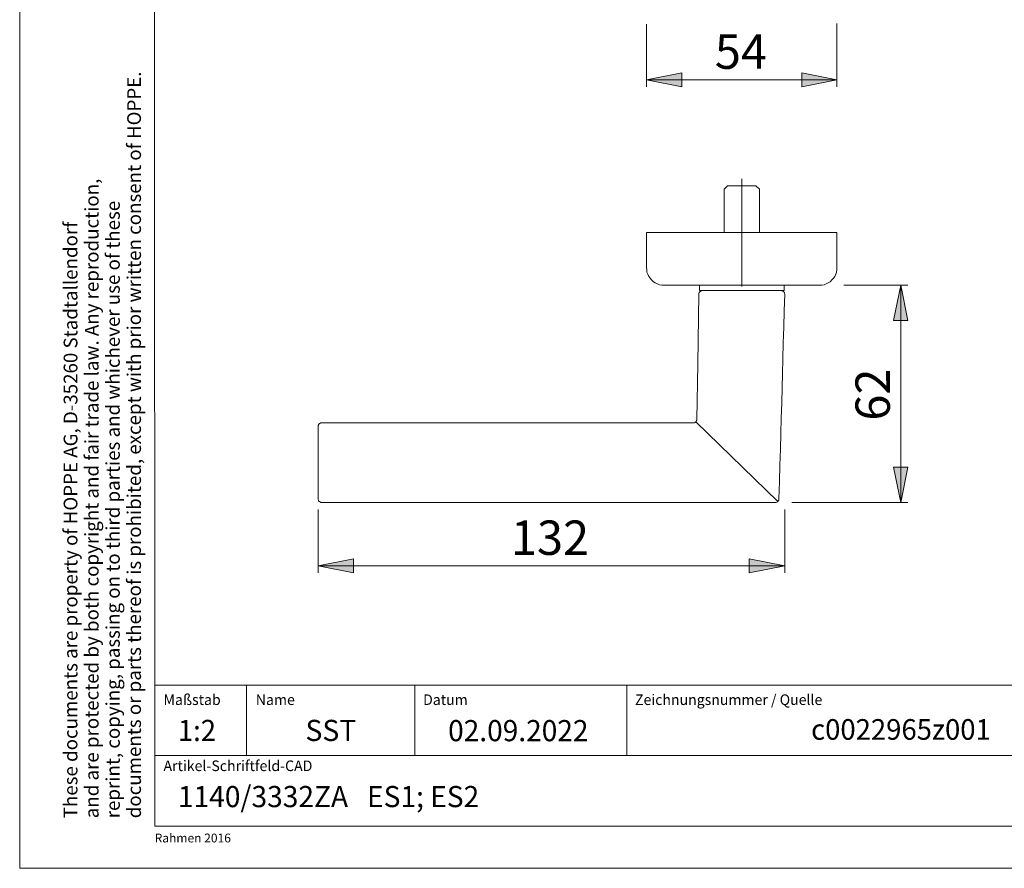
# Model space of a CAD drawing. Units: millimetres. Extents: x 0 to 16.5, y 0 to 11.7.
# Drawn here: x 0 to 5.5, y 0 to 4.7 of the extents above; entities that cross this region are included whole.
import ezdxf

# ---------------------------------------------------------------- set-up
doc = ezdxf.new("R2010")
doc.units = ezdxf.units.MM
doc.header["$MEASUREMENT"] = 0
doc.linetypes.add('AI-Linetype-0', pattern=[0.75057, 0.600456, -0.050038, 0.050038, -0.050038])
doc.layers.add('Ebene 1', color=7, linetype='Continuous', lineweight=0)

# ---------------------------------------------------------------- blocks, each defined once
blk = doc.blocks.new('Block_1')
at = {"layer": 'Ebene 1', "transparency": 33554687}
h = blk.add_hatch(color=7, dxfattribs=at)
h.dxf.hatch_style = 2
edge = h.paths.add_edge_path()
edge.add_spline(control_points=[(3.4972, 4.401), (3.4972, 4.401), (3.6946, 4.4399), (3.6946, 4.4399), (3.6946, 4.4399), (3.6946, 4.3607), (3.6946, 4.3607), (3.6946, 4.3607), (3.4972, 4.401), (3.4972, 4.401)], knot_values=[0, 0, 0, 0, 1, 1, 1, 2, 2, 2, 3, 3, 3, 3], degree=3, periodic=0)
edge.add_line((3.4972, 4.401), (3.4972, 4.401))
edge = h.paths.add_edge_path()
edge.add_spline(control_points=[(4.5605, 4.401), (4.5605, 4.401), (4.3646, 4.3607), (4.3646, 4.3607), (4.3646, 4.3607), (4.3646, 4.4399), (4.3646, 4.4399), (4.3646, 4.4399), (4.5605, 4.401), (4.5605, 4.401)], knot_values=[0, 0, 0, 0, 1, 1, 1, 2, 2, 2, 3, 3, 3, 3], degree=3, periodic=0)
edge.add_line((4.5605, 4.401), (4.5605, 4.401))
h = blk.add_hatch(color=7, dxfattribs=at)
h.dxf.hatch_style = 2
edge = h.paths.add_edge_path()
edge.add_spline(control_points=[(4.9164, 2.0422), (4.9164, 2.0422), (4.8761, 2.2396), (4.8761, 2.2396), (4.8761, 2.2396), (4.9553, 2.2396), (4.9553, 2.2396), (4.9553, 2.2396), (4.9164, 2.0422), (4.9164, 2.0422)], knot_values=[0, 0, 0, 0, 1, 1, 1, 2, 2, 2, 3, 3, 3, 3], degree=3, periodic=0)
edge.add_line((4.9164, 2.0422), (4.9164, 2.0422))
edge = h.paths.add_edge_path()
edge.add_spline(control_points=[(4.9164, 3.2543), (4.9164, 3.2543), (4.9553, 3.0569), (4.9553, 3.0569), (4.9553, 3.0569), (4.8761, 3.0569), (4.8761, 3.0569), (4.8761, 3.0569), (4.9164, 3.2543), (4.9164, 3.2543)], knot_values=[0, 0, 0, 0, 1, 1, 1, 2, 2, 2, 3, 3, 3, 3], degree=3, periodic=0)
edge.add_line((4.9164, 3.2543), (4.9164, 3.2543))
h = blk.add_hatch(color=7, dxfattribs=at)
h.dxf.hatch_style = 2
edge = h.paths.add_edge_path()
edge.add_spline(control_points=[(1.6653, 1.6878), (1.6653, 1.6878), (1.8627, 1.7267), (1.8627, 1.7267), (1.8627, 1.7267), (1.8627, 1.6489), (1.8627, 1.6489), (1.8627, 1.6489), (1.6653, 1.6878), (1.6653, 1.6878)], knot_values=[0, 0, 0, 0, 1, 1, 1, 2, 2, 2, 3, 3, 3, 3], degree=3, periodic=0)
edge.add_line((1.6653, 1.6878), (1.6653, 1.6878))
edge = h.paths.add_edge_path()
edge.add_spline(control_points=[(4.2687, 1.6878), (4.2687, 1.6878), (4.0713, 1.6489), (4.0713, 1.6489), (4.0713, 1.6489), (4.0713, 1.7267), (4.0713, 1.7267), (4.0713, 1.7267), (4.2687, 1.6878), (4.2687, 1.6878)], knot_values=[0, 0, 0, 0, 1, 1, 1, 2, 2, 2, 3, 3, 3, 3], degree=3, periodic=0)
edge.add_line((4.2687, 1.6878), (4.2687, 1.6878))
at = {"layer": 'Ebene 1', "color": 7, "linetype": 'AI-Linetype-0', "lineweight": 9}
blk.add_line((4.0299, 3.8472), (4.0299, 3.1731), dxfattribs=at)
at = {"layer": 'Ebene 1', "color": 7, "lineweight": 9}
blk.add_line((3.7724, 2.4912), (4.2311, 2.0478), dxfattribs=at)
for points in [[(3.4972, 4.7109), (3.4972, 4.7109), (3.4972, 4.3607), (3.4972, 4.3607)], [(4.5605, 4.7151), (4.5605, 4.7151), (4.5605, 4.3607), (4.5605, 4.3607)], [(3.4972, 4.401), (3.4972, 4.401), (4.5605, 4.401), (4.5605, 4.401)], [(3.9504, 3.8089), (3.9504, 3.8089), (3.9309, 3.7894), (3.9309, 3.7894)], [(4.1283, 3.7894), (4.1283, 3.7894), (4.1074, 3.8089), (4.1074, 3.8089)], [(3.9309, 3.7894), (3.9309, 3.7894), (3.9309, 3.5489), (3.9309, 3.5489)], [(4.1283, 3.5489), (4.1283, 3.5489), (4.1283, 3.7894), (4.1283, 3.7894)], [(3.4972, 3.5489), (3.4972, 3.5489), (3.4972, 3.353), (3.4972, 3.353)], [(4.5605, 3.5489), (4.5605, 3.5489), (4.5605, 3.353), (4.5605, 3.353)], [(3.7933, 3.2543), (3.7933, 3.2543), (3.7933, 3.2251), (3.7933, 3.2251)], [(4.2659, 3.2251), (4.2659, 3.2251), (4.2659, 3.2543), (4.2659, 3.2543)], [(4.5995, 3.2543), (4.5995, 3.2543), (4.9553, 3.2543), (4.9553, 3.2543)], [(4.9164, 2.0422), (4.9164, 2.0422), (4.9164, 3.2543), (4.9164, 3.2543)], [(3.7585, 2.4856), (3.7585, 2.4856), (1.6847, 2.4856), (1.6847, 2.4856)], [(1.6847, 2.0422), (1.6847, 2.0422), (4.2172, 2.0422), (4.2172, 2.0422)], [(4.309, 2.0422), (4.309, 2.0422), (4.9553, 2.0422), (4.9553, 2.0422)], [(1.6653, 2.0019), (1.6653, 2.0019), (1.6653, 1.6489), (1.6653, 1.6489)], [(4.2687, 2.0033), (4.2687, 2.0033), (4.2687, 1.6489), (4.2687, 1.6489)], [(1.6653, 1.6878), (1.6653, 1.6878), (4.2687, 1.6878), (4.2687, 1.6878)]]:
    blk.add_open_spline(points, degree=3, dxfattribs=at)
for points, knots in [([(3.4972, 4.401), (3.4972, 4.401), (3.6946, 4.4399), (3.6946, 4.4399), (3.6946, 4.4399), (3.6946, 4.3607), (3.6946, 4.3607), (3.6946, 4.3607), (3.4972, 4.401), (3.4972, 4.401)], [0, 0, 0, 0, 1, 1, 1, 2, 2, 2, 3, 3, 3, 3]), ([(4.5605, 4.401), (4.5605, 4.401), (4.3646, 4.3607), (4.3646, 4.3607), (4.3646, 4.3607), (4.3646, 4.4399), (4.3646, 4.4399), (4.3646, 4.4399), (4.5605, 4.401), (4.5605, 4.401)], [0, 0, 0, 0, 1, 1, 1, 2, 2, 2, 3, 3, 3, 3]), ([(3.9504, 3.8089), (3.9504, 3.8089), (3.9517, 3.8089), (3.9517, 3.8089), (3.9517, 3.8089), (3.9531, 3.8089), (3.9531, 3.8089), (3.9531, 3.8089), (3.9573, 3.8089), (3.9573, 3.8089), (3.9573, 3.8089), (3.9629, 3.8089), (3.9629, 3.8089), (3.9629, 3.8089), (3.9698, 3.8089), (3.9698, 3.8089), (3.9698, 3.8089), (3.9782, 3.8089), (3.9782, 3.8089), (3.9782, 3.8089), (3.9865, 3.8089), (3.9865, 3.8089), (3.9865, 3.8089), (3.9962, 3.8089), (3.9962, 3.8089), (3.9962, 3.8089), (4.0073, 3.8089), (4.0073, 3.8089), (4.0073, 3.8089), (4.0185, 3.8089), (4.0185, 3.8089), (4.0185, 3.8089), (4.0296, 3.8089), (4.0296, 3.8089)], [0, 0, 0, 0, 1, 1, 1, 2, 2, 2, 3, 3, 3, 4, 4, 4, 5, 5, 5, 6, 6, 6, 7, 7, 7, 8, 8, 8, 9, 9, 9, 10, 10, 10, 11, 11, 11, 11]), ([(4.0296, 3.8089), (4.0296, 3.8089), (4.0407, 3.8089), (4.0407, 3.8089), (4.0407, 3.8089), (4.0518, 3.8089), (4.0518, 3.8089), (4.0518, 3.8089), (4.0616, 3.8089), (4.0616, 3.8089), (4.0616, 3.8089), (4.0713, 3.8089), (4.0713, 3.8089), (4.0713, 3.8089), (4.081, 3.8089), (4.081, 3.8089), (4.081, 3.8089), (4.0893, 3.8089), (4.0893, 3.8089), (4.0893, 3.8089), (4.0949, 3.8089), (4.0949, 3.8089), (4.0949, 3.8089), (4.1005, 3.8089), (4.1005, 3.8089), (4.1005, 3.8089), (4.1046, 3.8089), (4.1046, 3.8089), (4.1046, 3.8089), (4.1074, 3.8089), (4.1074, 3.8089)], [0, 0, 0, 0, 1, 1, 1, 2, 2, 2, 3, 3, 3, 4, 4, 4, 5, 5, 5, 6, 6, 6, 7, 7, 7, 8, 8, 8, 9, 9, 9, 10, 10, 10, 10]), ([(4.5605, 3.5489), (4.5605, 3.5489), (4.5605, 3.5489), (4.5605, 3.5489), (4.5605, 3.5489), (4.5578, 3.5489), (4.5578, 3.5489), (4.5578, 3.5489), (4.5536, 3.5489), (4.5536, 3.5489), (4.5536, 3.5489), (4.548, 3.5489), (4.548, 3.5489), (4.548, 3.5489), (4.5411, 3.5489), (4.5411, 3.5489), (4.5411, 3.5489), (4.5327, 3.5489), (4.5327, 3.5489), (4.5327, 3.5489), (4.5216, 3.5489), (4.5216, 3.5489), (4.5216, 3.5489), (4.5105, 3.5489), (4.5105, 3.5489), (4.5105, 3.5489), (4.4966, 3.5489), (4.4966, 3.5489), (4.4966, 3.5489), (4.4827, 3.5489), (4.4827, 3.5489), (4.4827, 3.5489), (4.466, 3.5489), (4.466, 3.5489), (4.466, 3.5489), (4.4493, 3.5489), (4.4493, 3.5489), (4.4493, 3.5489), (4.4299, 3.5489), (4.4299, 3.5489), (4.4299, 3.5489), (4.4104, 3.5489), (4.4104, 3.5489), (4.4104, 3.5489), (4.3896, 3.5489), (4.3896, 3.5489), (4.3896, 3.5489), (4.3673, 3.5489), (4.3673, 3.5489), (4.3673, 3.5489), (4.3437, 3.5489), (4.3437, 3.5489), (4.3437, 3.5489), (4.3201, 3.5489), (4.3201, 3.5489), (4.3201, 3.5489), (4.2951, 3.5489), (4.2951, 3.5489), (4.2951, 3.5489), (4.2687, 3.5489), (4.2687, 3.5489), (4.2687, 3.5489), (4.2422, 3.5489), (4.2422, 3.5489), (4.2422, 3.5489), (4.2158, 3.5489), (4.2158, 3.5489), (4.2158, 3.5489), (4.188, 3.5489), (4.188, 3.5489), (4.188, 3.5489), (4.1602, 3.5489), (4.1602, 3.5489), (4.1602, 3.5489), (4.131, 3.5489), (4.131, 3.5489), (4.131, 3.5489), (4.1019, 3.5489), (4.1019, 3.5489), (4.1019, 3.5489), (4.0727, 3.5489), (4.0727, 3.5489), (4.0727, 3.5489), (4.0435, 3.5489), (4.0435, 3.5489), (4.0435, 3.5489), (4.0143, 3.5489), (4.0143, 3.5489), (4.0143, 3.5489), (3.9851, 3.5489), (3.9851, 3.5489), (3.9851, 3.5489), (3.9559, 3.5489), (3.9559, 3.5489), (3.9559, 3.5489), (3.9267, 3.5489), (3.9267, 3.5489), (3.9267, 3.5489), (3.8989, 3.5489), (3.8989, 3.5489), (3.8989, 3.5489), (3.8697, 3.5489), (3.8697, 3.5489), (3.8697, 3.5489), (3.8433, 3.5489), (3.8433, 3.5489), (3.8433, 3.5489), (3.8155, 3.5489), (3.8155, 3.5489), (3.8155, 3.5489), (3.7891, 3.5489), (3.7891, 3.5489), (3.7891, 3.5489), (3.7627, 3.5489), (3.7627, 3.5489), (3.7627, 3.5489), (3.7377, 3.5489), (3.7377, 3.5489), (3.7377, 3.5489), (3.7141, 3.5489), (3.7141, 3.5489), (3.7141, 3.5489), (3.6904, 3.5489), (3.6904, 3.5489), (3.6904, 3.5489), (3.6696, 3.5489), (3.6696, 3.5489), (3.6696, 3.5489), (3.6473, 3.5489), (3.6473, 3.5489), (3.6473, 3.5489), (3.6279, 3.5489), (3.6279, 3.5489), (3.6279, 3.5489), (3.6098, 3.5489), (3.6098, 3.5489), (3.6098, 3.5489), (3.5917, 3.5489), (3.5917, 3.5489), (3.5917, 3.5489), (3.5765, 3.5489), (3.5765, 3.5489), (3.5765, 3.5489), (3.5612, 3.5489), (3.5612, 3.5489), (3.5612, 3.5489), (3.5487, 3.5489), (3.5487, 3.5489), (3.5487, 3.5489), (3.5361, 3.5489), (3.5361, 3.5489), (3.5361, 3.5489), (3.5264, 3.5489), (3.5264, 3.5489), (3.5264, 3.5489), (3.5167, 3.5489), (3.5167, 3.5489), (3.5167, 3.5489), (3.5097, 3.5489), (3.5097, 3.5489), (3.5097, 3.5489), (3.5042, 3.5489), (3.5042, 3.5489), (3.5042, 3.5489), (3.5, 3.5489), (3.5, 3.5489), (3.5, 3.5489), (3.4986, 3.5489), (3.4986, 3.5489), (3.4986, 3.5489), (3.4972, 3.5489), (3.4972, 3.5489)], [0, 0, 0, 0, 1, 1, 1, 2, 2, 2, 3, 3, 3, 4, 4, 4, 5, 5, 5, 6, 6, 6, 7, 7, 7, 8, 8, 8, 9, 9, 9, 10, 10, 10, 11, 11, 11, 12, 12, 12, 13, 13, 13, 14, 14, 14, 15, 15, 15, 16, 16, 16, 17, 17, 17, 18, 18, 18, 19, 19, 19, 20, 20, 20, 21, 21, 21, 22, 22, 22, 23, 23, 23, 24, 24, 24, 25, 25, 25, 26, 26, 26, 27, 27, 27, 28, 28, 28, 29, 29, 29, 30, 30, 30, 31, 31, 31, 32, 32, 32, 33, 33, 33, 34, 34, 34, 35, 35, 35, 36, 36, 36, 37, 37, 37, 38, 38, 38, 39, 39, 39, 40, 40, 40, 41, 41, 41, 42, 42, 42, 43, 43, 43, 44, 44, 44, 45, 45, 45, 46, 46, 46, 47, 47, 47, 48, 48, 48, 49, 49, 49, 50, 50, 50, 51, 51, 51, 52, 52, 52, 53, 53, 53, 54, 54, 54, 55, 55, 55, 56, 56, 56, 57, 57, 57, 57]), ([(3.4972, 3.353), (3.4972, 3.353), (3.4986, 3.3391), (3.4986, 3.3391), (3.4986, 3.3391), (3.5, 3.3266), (3.5, 3.3266), (3.5, 3.3266), (3.5042, 3.3154), (3.5042, 3.3154), (3.5042, 3.3154), (3.5111, 3.3029), (3.5111, 3.3029), (3.5111, 3.3029), (3.5181, 3.2932), (3.5181, 3.2932), (3.5181, 3.2932), (3.5264, 3.2835), (3.5264, 3.2835), (3.5264, 3.2835), (3.5361, 3.2737), (3.5361, 3.2737), (3.5361, 3.2737), (3.5459, 3.2668), (3.5459, 3.2668), (3.5459, 3.2668), (3.5584, 3.2612), (3.5584, 3.2612), (3.5584, 3.2612), (3.5709, 3.2571), (3.5709, 3.2571), (3.5709, 3.2571), (3.5834, 3.2543), (3.5834, 3.2543), (3.5834, 3.2543), (3.5959, 3.2543), (3.5959, 3.2543)], [0, 0, 0, 0, 1, 1, 1, 2, 2, 2, 3, 3, 3, 4, 4, 4, 5, 5, 5, 6, 6, 6, 7, 7, 7, 8, 8, 8, 9, 9, 9, 10, 10, 10, 11, 11, 11, 12, 12, 12, 12]), ([(4.5605, 3.353), (4.5605, 3.353), (4.5605, 3.3391), (4.5605, 3.3391), (4.5605, 3.3391), (4.5578, 3.3266), (4.5578, 3.3266), (4.5578, 3.3266), (4.5536, 3.3154), (4.5536, 3.3154), (4.5536, 3.3154), (4.548, 3.3029), (4.548, 3.3029), (4.548, 3.3029), (4.5411, 3.2932), (4.5411, 3.2932), (4.5411, 3.2932), (4.5327, 3.2835), (4.5327, 3.2835), (4.5327, 3.2835), (4.523, 3.2737), (4.523, 3.2737), (4.523, 3.2737), (4.5119, 3.2668), (4.5119, 3.2668), (4.5119, 3.2668), (4.5008, 3.2612), (4.5008, 3.2612), (4.5008, 3.2612), (4.4883, 3.2571), (4.4883, 3.2571), (4.4883, 3.2571), (4.4758, 3.2543), (4.4758, 3.2543), (4.4758, 3.2543), (4.4632, 3.2543), (4.4632, 3.2543)], [0, 0, 0, 0, 1, 1, 1, 2, 2, 2, 3, 3, 3, 4, 4, 4, 5, 5, 5, 6, 6, 6, 7, 7, 7, 8, 8, 8, 9, 9, 9, 10, 10, 10, 11, 11, 11, 12, 12, 12, 12]), ([(4.4632, 3.2543), (4.4632, 3.2543), (4.4619, 3.2543), (4.4619, 3.2543), (4.4619, 3.2543), (4.4591, 3.2543), (4.4591, 3.2543), (4.4591, 3.2543), (4.4549, 3.2543), (4.4549, 3.2543), (4.4549, 3.2543), (4.4493, 3.2543), (4.4493, 3.2543), (4.4493, 3.2543), (4.4424, 3.2543), (4.4424, 3.2543), (4.4424, 3.2543), (4.4341, 3.2543), (4.4341, 3.2543), (4.4341, 3.2543), (4.4243, 3.2543), (4.4243, 3.2543), (4.4243, 3.2543), (4.4132, 3.2543), (4.4132, 3.2543), (4.4132, 3.2543), (4.4007, 3.2543), (4.4007, 3.2543), (4.4007, 3.2543), (4.3854, 3.2543), (4.3854, 3.2543), (4.3854, 3.2543), (4.3701, 3.2543), (4.3701, 3.2543), (4.3701, 3.2543), (4.3534, 3.2543), (4.3534, 3.2543), (4.3534, 3.2543), (4.3354, 3.2543), (4.3354, 3.2543), (4.3354, 3.2543), (4.3159, 3.2543), (4.3159, 3.2543), (4.3159, 3.2543), (4.2965, 3.2543), (4.2965, 3.2543), (4.2965, 3.2543), (4.2756, 3.2543), (4.2756, 3.2543), (4.2756, 3.2543), (4.2534, 3.2543), (4.2534, 3.2543), (4.2534, 3.2543), (4.2311, 3.2543), (4.2311, 3.2543), (4.2311, 3.2543), (4.2075, 3.2543), (4.2075, 3.2543), (4.2075, 3.2543), (4.1825, 3.2543), (4.1825, 3.2543), (4.1825, 3.2543), (4.1575, 3.2543), (4.1575, 3.2543), (4.1575, 3.2543), (4.1324, 3.2543), (4.1324, 3.2543), (4.1324, 3.2543), (4.1074, 3.2543), (4.1074, 3.2543), (4.1074, 3.2543), (4.081, 3.2543), (4.081, 3.2543), (4.081, 3.2543), (4.056, 3.2543), (4.056, 3.2543), (4.056, 3.2543), (4.0296, 3.2543), (4.0296, 3.2543), (4.0296, 3.2543), (4.0032, 3.2543), (4.0032, 3.2543), (4.0032, 3.2543), (3.9768, 3.2543), (3.9768, 3.2543), (3.9768, 3.2543), (3.9517, 3.2543), (3.9517, 3.2543), (3.9517, 3.2543), (3.9253, 3.2543), (3.9253, 3.2543), (3.9253, 3.2543), (3.9003, 3.2543), (3.9003, 3.2543), (3.9003, 3.2543), (3.8753, 3.2543), (3.8753, 3.2543), (3.8753, 3.2543), (3.8517, 3.2543), (3.8517, 3.2543), (3.8517, 3.2543), (3.828, 3.2543), (3.828, 3.2543), (3.828, 3.2543), (3.8044, 3.2543), (3.8044, 3.2543), (3.8044, 3.2543), (3.7836, 3.2543), (3.7836, 3.2543), (3.7836, 3.2543), (3.7613, 3.2543), (3.7613, 3.2543), (3.7613, 3.2543), (3.7419, 3.2543), (3.7419, 3.2543), (3.7419, 3.2543), (3.7224, 3.2543), (3.7224, 3.2543), (3.7224, 3.2543), (3.7043, 3.2543), (3.7043, 3.2543), (3.7043, 3.2543), (3.6877, 3.2543), (3.6877, 3.2543), (3.6877, 3.2543), (3.6724, 3.2543), (3.6724, 3.2543), (3.6724, 3.2543), (3.6585, 3.2543), (3.6585, 3.2543), (3.6585, 3.2543), (3.646, 3.2543), (3.646, 3.2543), (3.646, 3.2543), (3.6334, 3.2543), (3.6334, 3.2543), (3.6334, 3.2543), (3.6237, 3.2543), (3.6237, 3.2543), (3.6237, 3.2543), (3.6154, 3.2543), (3.6154, 3.2543), (3.6154, 3.2543), (3.6084, 3.2543), (3.6084, 3.2543), (3.6084, 3.2543), (3.6029, 3.2543), (3.6029, 3.2543), (3.6029, 3.2543), (3.5987, 3.2543), (3.5987, 3.2543), (3.5987, 3.2543), (3.5959, 3.2543), (3.5959, 3.2543)], [0, 0, 0, 0, 1, 1, 1, 2, 2, 2, 3, 3, 3, 4, 4, 4, 5, 5, 5, 6, 6, 6, 7, 7, 7, 8, 8, 8, 9, 9, 9, 10, 10, 10, 11, 11, 11, 12, 12, 12, 13, 13, 13, 14, 14, 14, 15, 15, 15, 16, 16, 16, 17, 17, 17, 18, 18, 18, 19, 19, 19, 20, 20, 20, 21, 21, 21, 22, 22, 22, 23, 23, 23, 24, 24, 24, 25, 25, 25, 26, 26, 26, 27, 27, 27, 28, 28, 28, 29, 29, 29, 30, 30, 30, 31, 31, 31, 32, 32, 32, 33, 33, 33, 34, 34, 34, 35, 35, 35, 36, 36, 36, 37, 37, 37, 38, 38, 38, 39, 39, 39, 40, 40, 40, 41, 41, 41, 42, 42, 42, 43, 43, 43, 44, 44, 44, 45, 45, 45, 46, 46, 46, 47, 47, 47, 48, 48, 48, 49, 49, 49, 50, 50, 50, 51, 51, 51, 51]), ([(4.9164, 3.2543), (4.9164, 3.2543), (4.9553, 3.0569), (4.9553, 3.0569), (4.9553, 3.0569), (4.8761, 3.0569), (4.8761, 3.0569), (4.8761, 3.0569), (4.9164, 3.2543), (4.9164, 3.2543)], [0, 0, 0, 0, 1, 1, 1, 2, 2, 2, 3, 3, 3, 3]), ([(3.7905, 3.2056), (3.7905, 3.2056), (3.7836, 2.8137), (3.7836, 2.8137), (3.7836, 2.8137), (3.778, 2.5051), (3.778, 2.5051)], [0, 0, 0, 0, 1, 1, 1, 2, 2, 2, 2]), ([(3.7905, 3.2056), (3.7905, 3.2056), (3.7905, 3.2084), (3.7905, 3.2084), (3.7905, 3.2084), (3.7919, 3.2126), (3.7919, 3.2126), (3.7919, 3.2126), (3.7933, 3.2154), (3.7933, 3.2154), (3.7933, 3.2154), (3.7961, 3.2181), (3.7961, 3.2181), (3.7961, 3.2181), (3.7988, 3.2209), (3.7988, 3.2209), (3.7988, 3.2209), (3.803, 3.2223), (3.803, 3.2223), (3.803, 3.2223), (3.8058, 3.2237), (3.8058, 3.2237), (3.8058, 3.2237), (3.81, 3.2251), (3.81, 3.2251)], [0, 0, 0, 0, 1, 1, 1, 2, 2, 2, 3, 3, 3, 4, 4, 4, 5, 5, 5, 6, 6, 6, 7, 7, 7, 8, 8, 8, 8]), ([(4.2659, 3.2251), (4.2659, 3.2251), (4.2645, 3.2251), (4.2645, 3.2251), (4.2645, 3.2251), (4.2617, 3.2251), (4.2617, 3.2251), (4.2617, 3.2251), (4.2589, 3.2251), (4.2589, 3.2251), (4.2589, 3.2251), (4.2534, 3.2251), (4.2534, 3.2251), (4.2534, 3.2251), (4.245, 3.2251), (4.245, 3.2251), (4.245, 3.2251), (4.2367, 3.2251), (4.2367, 3.2251), (4.2367, 3.2251), (4.227, 3.2251), (4.227, 3.2251), (4.227, 3.2251), (4.2158, 3.2251), (4.2158, 3.2251), (4.2158, 3.2251), (4.2033, 3.2251), (4.2033, 3.2251), (4.2033, 3.2251), (4.1894, 3.2251), (4.1894, 3.2251), (4.1894, 3.2251), (4.1741, 3.2251), (4.1741, 3.2251), (4.1741, 3.2251), (4.1588, 3.2251), (4.1588, 3.2251), (4.1588, 3.2251), (4.1422, 3.2251), (4.1422, 3.2251), (4.1422, 3.2251), (4.1241, 3.2251), (4.1241, 3.2251), (4.1241, 3.2251), (4.106, 3.2251), (4.106, 3.2251), (4.106, 3.2251), (4.0866, 3.2251), (4.0866, 3.2251), (4.0866, 3.2251), (4.0685, 3.2251), (4.0685, 3.2251), (4.0685, 3.2251), (4.049, 3.2251), (4.049, 3.2251), (4.049, 3.2251), (4.0296, 3.2251), (4.0296, 3.2251), (4.0296, 3.2251), (4.0101, 3.2251), (4.0101, 3.2251), (4.0101, 3.2251), (3.9907, 3.2251), (3.9907, 3.2251), (3.9907, 3.2251), (3.9712, 3.2251), (3.9712, 3.2251), (3.9712, 3.2251), (3.9517, 3.2251), (3.9517, 3.2251), (3.9517, 3.2251), (3.9337, 3.2251), (3.9337, 3.2251), (3.9337, 3.2251), (3.917, 3.2251), (3.917, 3.2251), (3.917, 3.2251), (3.9003, 3.2251), (3.9003, 3.2251), (3.9003, 3.2251), (3.8836, 3.2251), (3.8836, 3.2251), (3.8836, 3.2251), (3.8697, 3.2251), (3.8697, 3.2251), (3.8697, 3.2251), (3.8558, 3.2251), (3.8558, 3.2251), (3.8558, 3.2251), (3.8419, 3.2251), (3.8419, 3.2251), (3.8419, 3.2251), (3.8308, 3.2251), (3.8308, 3.2251), (3.8308, 3.2251), (3.8211, 3.2251), (3.8211, 3.2251), (3.8211, 3.2251), (3.8127, 3.2251), (3.8127, 3.2251), (3.8127, 3.2251), (3.8058, 3.2251), (3.8058, 3.2251), (3.8058, 3.2251), (3.8002, 3.2251), (3.8002, 3.2251), (3.8002, 3.2251), (3.7961, 3.2251), (3.7961, 3.2251), (3.7961, 3.2251), (3.7933, 3.2251), (3.7933, 3.2251)], [0, 0, 0, 0, 1, 1, 1, 2, 2, 2, 3, 3, 3, 4, 4, 4, 5, 5, 5, 6, 6, 6, 7, 7, 7, 8, 8, 8, 9, 9, 9, 10, 10, 10, 11, 11, 11, 12, 12, 12, 13, 13, 13, 14, 14, 14, 15, 15, 15, 16, 16, 16, 17, 17, 17, 18, 18, 18, 19, 19, 19, 20, 20, 20, 21, 21, 21, 22, 22, 22, 23, 23, 23, 24, 24, 24, 25, 25, 25, 26, 26, 26, 27, 27, 27, 28, 28, 28, 29, 29, 29, 30, 30, 30, 31, 31, 31, 32, 32, 32, 33, 33, 33, 34, 34, 34, 35, 35, 35, 36, 36, 36, 37, 37, 37, 37]), ([(4.2367, 2.0617), (4.2367, 2.0617), (4.2395, 2.159), (4.2395, 2.159), (4.2395, 2.159), (4.2422, 2.2507), (4.2422, 2.2507), (4.2422, 2.2507), (4.245, 2.3397), (4.245, 2.3397), (4.245, 2.3397), (4.2464, 2.4259), (4.2464, 2.4259), (4.2464, 2.4259), (4.2492, 2.5121), (4.2492, 2.5121), (4.2492, 2.5121), (4.252, 2.5968), (4.252, 2.5968), (4.252, 2.5968), (4.2548, 2.6816), (4.2548, 2.6816), (4.2548, 2.6816), (4.2561, 2.7622), (4.2561, 2.7622), (4.2561, 2.7622), (4.2589, 2.8442), (4.2589, 2.8442), (4.2589, 2.8442), (4.2603, 2.9304), (4.2603, 2.9304), (4.2603, 2.9304), (4.2631, 3.0194), (4.2631, 3.0194), (4.2631, 3.0194), (4.2659, 3.1111), (4.2659, 3.1111), (4.2659, 3.1111), (4.2687, 3.2042), (4.2687, 3.2042)], [0, 0, 0, 0, 1, 1, 1, 2, 2, 2, 3, 3, 3, 4, 4, 4, 5, 5, 5, 6, 6, 6, 7, 7, 7, 8, 8, 8, 9, 9, 9, 10, 10, 10, 11, 11, 11, 12, 12, 12, 13, 13, 13, 13]), ([(4.2478, 3.2251), (4.2478, 3.2251), (4.252, 3.2237), (4.252, 3.2237), (4.252, 3.2237), (4.2561, 3.2223), (4.2561, 3.2223), (4.2561, 3.2223), (4.2589, 3.2209), (4.2589, 3.2209), (4.2589, 3.2209), (4.2631, 3.2181), (4.2631, 3.2181), (4.2631, 3.2181), (4.2645, 3.2154), (4.2645, 3.2154), (4.2645, 3.2154), (4.2673, 3.2126), (4.2673, 3.2126), (4.2673, 3.2126), (4.2673, 3.2084), (4.2673, 3.2084), (4.2673, 3.2084), (4.2687, 3.2042), (4.2687, 3.2042)], [0, 0, 0, 0, 1, 1, 1, 2, 2, 2, 3, 3, 3, 4, 4, 4, 5, 5, 5, 6, 6, 6, 7, 7, 7, 8, 8, 8, 8]), ([(1.6847, 2.4856), (1.6847, 2.4856), (1.6806, 2.4856), (1.6806, 2.4856), (1.6806, 2.4856), (1.6778, 2.4843), (1.6778, 2.4843), (1.6778, 2.4843), (1.6736, 2.4829), (1.6736, 2.4829), (1.6736, 2.4829), (1.6708, 2.4801), (1.6708, 2.4801), (1.6708, 2.4801), (1.6681, 2.4773), (1.6681, 2.4773), (1.6681, 2.4773), (1.6667, 2.4731), (1.6667, 2.4731), (1.6667, 2.4731), (1.6653, 2.4704), (1.6653, 2.4704), (1.6653, 2.4704), (1.6653, 2.4662), (1.6653, 2.4662)], [0, 0, 0, 0, 1, 1, 1, 2, 2, 2, 3, 3, 3, 4, 4, 4, 5, 5, 5, 6, 6, 6, 7, 7, 7, 8, 8, 8, 8]), ([(3.7585, 2.4856), (3.7585, 2.4856), (3.7627, 2.4856), (3.7627, 2.4856), (3.7627, 2.4856), (3.7655, 2.487), (3.7655, 2.487), (3.7655, 2.487), (3.7697, 2.4884), (3.7697, 2.4884), (3.7697, 2.4884), (3.7724, 2.4912), (3.7724, 2.4912), (3.7724, 2.4912), (3.7752, 2.494), (3.7752, 2.494), (3.7752, 2.494), (3.7766, 2.4982), (3.7766, 2.4982), (3.7766, 2.4982), (3.778, 2.5009), (3.778, 2.5009), (3.778, 2.5009), (3.778, 2.5051), (3.778, 2.5051)], [0, 0, 0, 0, 1, 1, 1, 2, 2, 2, 3, 3, 3, 4, 4, 4, 5, 5, 5, 6, 6, 6, 7, 7, 7, 8, 8, 8, 8]), ([(1.6653, 2.3133), (1.6653, 2.3133), (1.6653, 2.33), (1.6653, 2.33), (1.6653, 2.33), (1.6653, 2.3453), (1.6653, 2.3453), (1.6653, 2.3453), (1.6653, 2.3605), (1.6653, 2.3605), (1.6653, 2.3605), (1.6653, 2.3758), (1.6653, 2.3758), (1.6653, 2.3758), (1.6653, 2.3897), (1.6653, 2.3897), (1.6653, 2.3897), (1.6653, 2.4036), (1.6653, 2.4036), (1.6653, 2.4036), (1.6653, 2.4161), (1.6653, 2.4161), (1.6653, 2.4161), (1.6653, 2.4273), (1.6653, 2.4273), (1.6653, 2.4273), (1.6653, 2.437), (1.6653, 2.437), (1.6653, 2.437), (1.6653, 2.4453), (1.6653, 2.4453), (1.6653, 2.4453), (1.6653, 2.4523), (1.6653, 2.4523), (1.6653, 2.4523), (1.6653, 2.4592), (1.6653, 2.4592), (1.6653, 2.4592), (1.6653, 2.462), (1.6653, 2.462), (1.6653, 2.462), (1.6653, 2.4648), (1.6653, 2.4648), (1.6653, 2.4648), (1.6653, 2.4662), (1.6653, 2.4662)], [0, 0, 0, 0, 1, 1, 1, 2, 2, 2, 3, 3, 3, 4, 4, 4, 5, 5, 5, 6, 6, 6, 7, 7, 7, 8, 8, 8, 9, 9, 9, 10, 10, 10, 11, 11, 11, 12, 12, 12, 13, 13, 13, 14, 14, 14, 15, 15, 15, 15]), ([(1.6653, 2.0687), (1.6653, 2.0687), (1.6653, 2.0812), (1.6653, 2.0812), (1.6653, 2.0812), (1.6653, 2.0951), (1.6653, 2.0951), (1.6653, 2.0951), (1.6653, 2.1104), (1.6653, 2.1104), (1.6653, 2.1104), (1.6653, 2.127), (1.6653, 2.127), (1.6653, 2.127), (1.6653, 2.1451), (1.6653, 2.1451), (1.6653, 2.1451), (1.6653, 2.1646), (1.6653, 2.1646), (1.6653, 2.1646), (1.6653, 2.184), (1.6653, 2.184), (1.6653, 2.184), (1.6653, 2.2035), (1.6653, 2.2035), (1.6653, 2.2035), (1.6653, 2.2243), (1.6653, 2.2243), (1.6653, 2.2243), (1.6653, 2.2466), (1.6653, 2.2466), (1.6653, 2.2466), (1.6653, 2.2688), (1.6653, 2.2688), (1.6653, 2.2688), (1.6653, 2.2911), (1.6653, 2.2911), (1.6653, 2.2911), (1.6653, 2.3133), (1.6653, 2.3133)], [0, 0, 0, 0, 1, 1, 1, 2, 2, 2, 3, 3, 3, 4, 4, 4, 5, 5, 5, 6, 6, 6, 7, 7, 7, 8, 8, 8, 9, 9, 9, 10, 10, 10, 11, 11, 11, 12, 12, 12, 13, 13, 13, 13]), ([(4.9164, 2.0422), (4.9164, 2.0422), (4.8761, 2.2396), (4.8761, 2.2396), (4.8761, 2.2396), (4.9553, 2.2396), (4.9553, 2.2396), (4.9553, 2.2396), (4.9164, 2.0422), (4.9164, 2.0422)], [0, 0, 0, 0, 1, 1, 1, 2, 2, 2, 3, 3, 3, 3]), ([(1.6653, 2.0617), (1.6653, 2.0617), (1.6653, 2.0631), (1.6653, 2.0631), (1.6653, 2.0631), (1.6653, 2.0659), (1.6653, 2.0659), (1.6653, 2.0659), (1.6653, 2.0687), (1.6653, 2.0687)], [0, 0, 0, 0, 1, 1, 1, 2, 2, 2, 3, 3, 3, 3]), ([(1.6653, 2.0617), (1.6653, 2.0617), (1.6653, 2.0589), (1.6653, 2.0589), (1.6653, 2.0589), (1.6667, 2.0548), (1.6667, 2.0548), (1.6667, 2.0548), (1.6681, 2.0506), (1.6681, 2.0506), (1.6681, 2.0506), (1.6708, 2.0478), (1.6708, 2.0478), (1.6708, 2.0478), (1.6736, 2.0464), (1.6736, 2.0464), (1.6736, 2.0464), (1.6778, 2.0436), (1.6778, 2.0436), (1.6778, 2.0436), (1.6806, 2.0422), (1.6806, 2.0422), (1.6806, 2.0422), (1.6847, 2.0422), (1.6847, 2.0422)], [0, 0, 0, 0, 1, 1, 1, 2, 2, 2, 3, 3, 3, 4, 4, 4, 5, 5, 5, 6, 6, 6, 7, 7, 7, 8, 8, 8, 8]), ([(4.2367, 2.0617), (4.2367, 2.0617), (4.2367, 2.0575), (4.2367, 2.0575), (4.2367, 2.0575), (4.2353, 2.0548), (4.2353, 2.0548), (4.2353, 2.0548), (4.2325, 2.0506), (4.2325, 2.0506), (4.2325, 2.0506), (4.2311, 2.0478), (4.2311, 2.0478), (4.2311, 2.0478), (4.2283, 2.045), (4.2283, 2.045), (4.2283, 2.045), (4.2242, 2.0436), (4.2242, 2.0436), (4.2242, 2.0436), (4.22, 2.0422), (4.22, 2.0422), (4.22, 2.0422), (4.2172, 2.0422), (4.2172, 2.0422)], [0, 0, 0, 0, 1, 1, 1, 2, 2, 2, 3, 3, 3, 4, 4, 4, 5, 5, 5, 6, 6, 6, 7, 7, 7, 8, 8, 8, 8]), ([(1.6653, 1.6878), (1.6653, 1.6878), (1.8627, 1.7267), (1.8627, 1.7267), (1.8627, 1.7267), (1.8627, 1.6489), (1.8627, 1.6489), (1.8627, 1.6489), (1.6653, 1.6878), (1.6653, 1.6878)], [0, 0, 0, 0, 1, 1, 1, 2, 2, 2, 3, 3, 3, 3]), ([(4.2687, 1.6878), (4.2687, 1.6878), (4.0713, 1.6489), (4.0713, 1.6489), (4.0713, 1.6489), (4.0713, 1.7267), (4.0713, 1.7267), (4.0713, 1.7267), (4.2687, 1.6878), (4.2687, 1.6878)], [0, 0, 0, 0, 1, 1, 1, 2, 2, 2, 3, 3, 3, 3])]:
    blk.add_open_spline(points, degree=3, knots=knots, dxfattribs=at)
at = {"layer": 'Ebene 1', "char_height": 0.2, "attachment_point": 7}
for s, insert in [('\\C7;\\FArial Unicode MS|b0|i0|c129;\\H0.191896;\\W1.000240;54', (3.8791, 4.4618)), ('\\C7;\\FArial Unicode MS|b0|i0|c129;\\H0.191896;\\W1.000240;132', (2.7412, 1.7492))]:
    blk.add_mtext(s, dxfattribs=dict(at, insert=insert))
at = {"layer": 'Ebene 1', "insert": (4.8557, 2.4982), "char_height": 0.2, "attachment_point": 7, "rotation": 90}
blk.add_mtext('\\C7;\\FArial Unicode MS|b0|i0|c129;\\H0.191896;\\W1.000240;62', dxfattribs=at)
blk = doc.blocks.new('Block_0')
at = {"layer": 'Ebene 1'}
blk.add_blockref('Block_1', (0, 0), dxfattribs=at)

msp = doc.modelspace()

# ---------------------------------------------------------------- linework, layer by layer
at = {"layer": 'Ebene 1', "color": 7, "lineweight": 9}
for p, q in [((0.7478, 11.4518), (0.7547, 0.2349)), ((9.0298, 1.023), (0.7547, 1.023)), ((1.2648, 1.023), (1.2648, 0.6296)), ((2.2058, 1.023), (2.2058, 0.6296)), ((3.3873, 1.023), (3.3873, 0.6296)), ((0.7547, 0.6296), (6.5397, 0.6296)), ((0.7547, 0.2349), (9.0298, 0.2349))]:
    msp.add_line(p, q, dxfattribs=at)
msp.add_lwpolyline([(16.548, 0), (0, 0), (0, 11.7018), (16.548, 11.7018)], close=True, dxfattribs=at)

# ---------------------------------------------------------------- block references
at = {"layer": 'Ebene 1'}
msp.add_blockref('Block_0', (0, 0), dxfattribs=at)

# ---------------------------------------------------------------- texts
at = {"layer": 'Ebene 1', "char_height": 0.2, "attachment_point": 7, "rotation": 90}
for s, insert in [('\\C7;\\FArial Unicode MS|b0|i0|c129;\\H0.076632;\\W1.000290;documents or parts thereof is prohibited, except with prior written consent of HOPPE.', (0.6767, 0.2792)), ('\\C7;\\FArial Unicode MS|b0|i0|c129;\\H0.076632;\\W1.000270;and are protected by both copyright and fair trade law. Any reproduction, ', (0.4403, 0.2792)), ('\\C7;\\FArial Unicode MS|b0|i0|c129;\\H0.076632;\\W1.000360;reprint, copying, passing on to third parties and whichever use of these ', (0.5585, 0.2792)), ('\\C7;\\FArial Unicode MS|b0|i0|c129;\\H0.076632;\\W1.000210;These documents are property of HOPPE AG, D-35260 Stadtallendorf', (0.3221, 0.2792))]:
    msp.add_mtext(s, dxfattribs=dict(at, insert=insert))
at = {"layer": 'Ebene 1', "char_height": 0.2, "attachment_point": 7}
for s, insert in [('\\C7;\\FArial Unicode MS|b0|i0|c129;\\H0.059045;\\W0.979941;Maßstab', (0.8024, 0.9114)), ('\\C7;\\FArial Unicode MS|b0|i0|c129;\\H0.059045;\\W0.979048;Name', (1.3173, 0.9114)), ('\\C7;\\FArial Unicode MS|b0|i0|c129;\\H0.059045;\\W0.978588;Datum', (2.251, 0.9114)), ('\\C7;\\FArial Unicode MS|b0|i0|c129;\\H0.059045;\\W0.976648;Zeichnungsnummer / Quelle', (3.4337, 0.9114)), ('\\C7;\\FArial Unicode MS|b0|i0|c129;\\H0.118090;\\W0.949613;1:2', (0.8829, 0.7104)), ('\\C7;\\FArial Unicode MS|b0|i0|c129;\\H0.118089;\\W0.984543;SST', (1.5945, 0.7105)), ('\\C7;\\FArial Unicode MS|b0|i0|c129;\\H0.118089;\\W0.973321;02.09.2022', (2.3906, 0.7093)), ('\\C7;\\FArial Unicode MS|b0|i0|c129;\\H0.114948;\\W0.978378;c0022965z001', (4.4162, 0.7176)), ('\\C7;\\FArial Unicode MS|b0|i0|c129;\\H0.059045;\\W0.979969;Artikel-Schriftfeld-CAD', (0.8024, 0.5426)), ('\\C7;\\FArial Unicode MS|b0|i0|c129;\\H0.118090;\\W0.975619;1140/3332ZA   ES1; ES2', (0.8829, 0.3413)), ('\\C7;\\FArial Unicode MS|b0|i0|c129;\\H0.049204;\\W0.999490;Rahmen 2016', (0.7532, 0.1445))]:
    msp.add_mtext(s, dxfattribs=dict(at, insert=insert))

doc.saveas('drawing.dxf')
